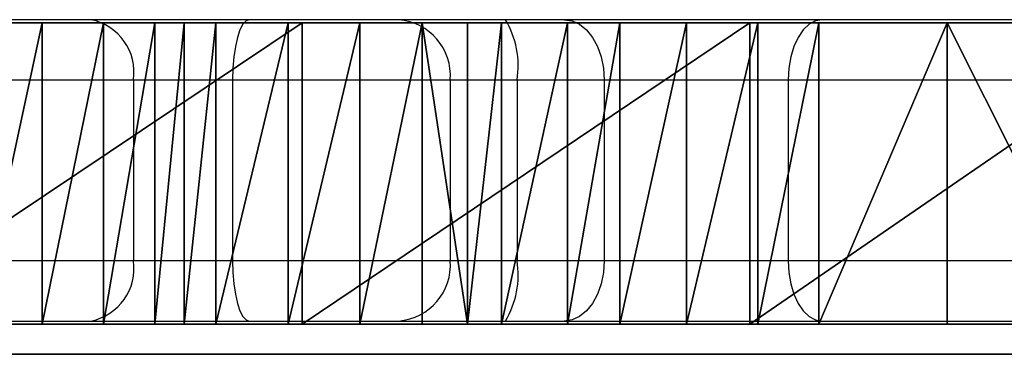
# Model space of a CAD drawing. Units: centimetres. Extents: x -192 to 192, y -173 to 170.
# Drawn here: x 23 to 28, y -20 to -18 of the extents above; entities that cross this region are included whole.
import ezdxf

# ---------------------------------------------------------------- set-up
doc = ezdxf.new("R2010")
doc.units = ezdxf.units.CM
doc.header["$LTSCALE"] = 2.54
doc.layers.get('0').update_dxf_attribs({"true_color": 0xff5454})
doc.layers.add('VP-EQ', color=7, linetype='Continuous', true_color=0x8a3492)

# ---------------------------------------------------------------- blocks, each defined once
blk = doc.blocks.new('3DGeom_1392_Defintion')
at = {"color": 18, "true_color": 0x010101}
mesh = blk.add_polyface(dxfattribs=at)
corners = [(708.85, 2018.6, -152.84), (708.68, 2014.39, -152.84), (708.49, 2016.51, -152.84), (711.73, 2005.39, -152.84), (709.74, 2020.53, -152.84), (711.1, 2022.16, -152.84), (712.83, 2023.38, -152.84), (712.56, 2002.87, -152.84), (712.78, 2000.24, -152.84), (700.33, 1976.26, -152.84), (698.6, 1957.06, -152.84), (698.43, 1966.75, -152.84), (700.82, 1947.62, -152.84), (704.2, 1985.15, -152.84), (701.69, 1945.86, -152.84), (702.96, 1944.37, -152.84), (704.54, 1943.21, -152.84), (709.87, 1993.01, -152.84), (706.36, 1942.47, -152.84), (708.3, 1942.19, -152.84), (710.25, 1942.38, -152.84), (711.4, 1995.17, -152.84), (712.1, 1943.03, -152.84), (712.38, 1997.62, -152.84), (713.74, 1944.11, -152.84), (714.83, 2024.11, -152.84), (714.63, 1965.29, -152.84), (715.84, 1971.39, -152.84), (716.94, 2024.3, -152.84), (718.33, 1977.1, -152.84), (719.03, 2023.94, -152.84), (721.97, 1982.14, -152.84), (720.96, 2023.05, -152.84), (722.59, 2021.69, -152.84), (725.67, 1987.39, -152.84), (723.81, 2019.95, -152.84), (724.54, 2017.96, -152.84), (726.49, 2012.21, -152.84), (728.07, 1993.35, -152.84), (728.49, 2006.1, -152.84), (729.03, 1999.7, -152.84), (714.74, 1959.07, -152.84), (715.07, 1945.54, -152.84), (716.16, 1953.02, -152.84), (716.02, 1947.25, -152.84), (716.54, 1949.14, -152.84), (716.58, 1951.1, -152.84)]
mesh.append_faces([[corners[k] for k in face] for face in [(0, 1, 2), (9, 10, 11), (38, 39, 40), (45, 43, 46)]], dxfattribs={"vtx0": -1, "color": 18})
mesh.append_faces([[corners[k] for k in face] for face in [(1, 0, 3), (3, 6, 7), (7, 6, 8), (10, 9, 12), (12, 13, 14), (14, 13, 15), (15, 13, 16), (16, 17, 18), (18, 17, 19), (19, 17, 20), (20, 21, 22), (22, 23, 24), (26, 25, 27), (27, 28, 29), (29, 30, 31), (31, 33, 34), (34, 37, 38), (24, 41, 42), (41, 24, 26), (42, 43, 44), (44, 43, 45)]], dxfattribs={"vtx0": -1, "vtx1": -1, "color": 18})
mesh.append_faces([[corners[k] for k in face] for face in [(24, 8, 6), (24, 25, 26)]], dxfattribs={"vtx0": -1, "vtx1": -1, "vtx2": -1, "color": 18})
mesh.append_faces([[corners[k] for k in face] for face in [(3, 0, 4), (3, 4, 5), (3, 5, 6), (12, 9, 13), (16, 13, 17), (20, 17, 21), (22, 21, 23), (24, 23, 8), (24, 6, 25), (27, 25, 28), (29, 28, 30), (31, 30, 32), (31, 32, 33), (34, 33, 35), (34, 35, 36), (34, 36, 37), (38, 37, 39), (42, 41, 43)]], dxfattribs={"vtx0": -1, "vtx2": -1, "color": 18})
mesh = blk.add_polyface(dxfattribs=at)
corners = [(697.14, 1863.49, -152.84), (689.85, 1801.09, -152.84), (689.85, 1832.72, -152.84), (697.14, 1770.31, -152.84), (711.34, 1891.76, -152.84), (706.13, 1831.94, -152.84), (713.61, 1861.06, -152.84), (731.67, 1915.99, -152.84), (728.1, 1887.41, -152.84), (748.68, 1909.33, -152.84), (757.04, 1934.87, -152.84), (774.07, 1925.45, -152.84), (786.08, 1947.4, -152.84), (802.67, 1934.74, -152.84), (817.23, 1952.89, -152.84), (832.68, 1936.63, -152.84), (848.8, 1951.05, -152.84), (862.22, 1930.99, -152.84), (879.1, 1941.98, -152.84), (889.42, 1918.19, -152.84), (906.49, 1926.17, -152.84), (912.59, 1899.02, -152.84), (929.5, 1904.46, -152.84), (930.27, 1874.69, -152.84), (946.88, 1878.04, -152.84), (941.34, 1846.74, -152.84), (945.11, 1816.9, -152.84), (706.13, 1801.87, -152.84), (711.34, 1742.05, -152.84), (713.61, 1772.74, -152.84), (731.67, 1717.82, -152.84), (728.1, 1746.39, -152.84), (748.68, 1724.47, -152.84), (757.04, 1698.93, -152.84), (774.07, 1708.36, -152.84), (786.08, 1686.41, -152.84), (802.67, 1699.07, -152.84), (817.23, 1680.92, -152.84), (832.68, 1697.18, -152.84), (848.8, 1682.75, -152.84), (862.22, 1702.82, -152.84), (879.1, 1691.83, -152.84), (889.42, 1715.62, -152.84), (906.49, 1707.64, -152.84), (912.59, 1734.79, -152.84), (929.5, 1729.34, -152.84), (930.27, 1759.11, -152.84), (946.88, 1755.77, -152.84), (941.34, 1787.07, -152.84), (957.69, 1848.32, -152.84), (957.69, 1785.49, -152.84), (961.37, 1816.9, -152.84)]
mesh.append_faces([[corners[k] for k in face] for face in [(0, 1, 2), (50, 49, 51)]], dxfattribs={"vtx0": -1, "color": 18})
mesh.append_faces([[corners[k] for k in face] for face in [(1, 0, 3), (5, 4, 6), (6, 7, 8), (8, 7, 9), (9, 10, 11), (11, 12, 13), (13, 14, 15), (15, 16, 17), (17, 18, 19), (19, 20, 21), (21, 22, 23), (23, 24, 25), (25, 24, 26), (3, 27, 28), (27, 3, 5), (28, 29, 30), (30, 32, 33), (33, 34, 35), (35, 36, 37), (37, 38, 39), (39, 40, 41), (41, 42, 43), (43, 44, 45), (45, 46, 47), (47, 49, 50)]], dxfattribs={"vtx0": -1, "vtx1": -1, "color": 18})
mesh.append_faces([[corners[k] for k in face] for face in [(3, 4, 5), (47, 26, 24)]], dxfattribs={"vtx0": -1, "vtx1": -1, "vtx2": -1, "color": 18})
mesh.append_faces([[corners[k] for k in face] for face in [(3, 0, 4), (6, 4, 7), (9, 7, 10), (11, 10, 12), (13, 12, 14), (15, 14, 16), (17, 16, 18), (19, 18, 20), (21, 20, 22), (23, 22, 24), (28, 27, 29), (30, 29, 31), (30, 31, 32), (33, 32, 34), (35, 34, 36), (37, 36, 38), (39, 38, 40), (41, 40, 42), (43, 42, 44), (45, 44, 46), (47, 46, 48), (47, 48, 26), (47, 24, 49)]], dxfattribs={"vtx0": -1, "vtx2": -1, "color": 18})
mesh = blk.add_polyface(dxfattribs=at)
corners = [(373.72, 1483.66, -152.84), (373.81, 1479.46, -152.84), (373.49, 1481.55, -152.84), (374.49, 1485.64, -152.84), (374.66, 1477.51, -152.84), (375.75, 1487.35, -152.84), (375.99, 1475.85, -152.84), (411.43, 1518.95, -152.84), (377.7, 1474.6, -152.84), (379.67, 1473.83, -152.84), (381.78, 1473.59, -152.84), (383.88, 1473.91, -152.84), (385.82, 1474.77, -152.84), (387.48, 1476.09, -152.84), (421.19, 1505.95, -152.84), (451.74, 1544.39, -152.84), (459.27, 1529.98, -152.84), (495.63, 1562.97, -152.84), (500.74, 1547.54, -152.84), (541.95, 1574.23, -152.84), (544.5, 1558.17, -152.84), (678.74, 1592.1, -152.84), (680.4, 1575.93, -152.84), (816.31, 1602.44, -152.84), (817.08, 1586.2, -152.84), (954.24, 1605.2, -152.84), (954.12, 1588.94, -152.84), (1038.5, 1585.57, -152.84), (1039.68, 1601.79, -152.84), (1122.49, 1576.73, -152.84), (1124.71, 1592.84, -152.84), (1205.72, 1562.46, -152.84), (1208.99, 1578.38, -152.84), (1287.85, 1542.81, -152.84), (1292.15, 1558.49, -152.84), (1327.06, 1529.57, -152.84), (1333.15, 1544.65, -152.84), (1364.47, 1511.87, -152.84), (1372.27, 1526.13, -152.84), (1399.56, 1489.94, -152.84), (1408.96, 1503.2, -152.84), (1431.86, 1464.07, -152.84), (1442.75, 1476.15, -152.84), (1433.61, 1462.87, -152.84), (1435.61, 1462.16, -152.84), (1437.73, 1462, -152.84), (1439.81, 1462.38, -152.84), (1441.73, 1463.3, -152.84), (1443.34, 1464.67, -152.84), (1444.12, 1474.54, -152.84), (1444.55, 1466.42, -152.84), (1445.04, 1472.62, -152.84), (1445.26, 1468.42, -152.84), (1445.42, 1470.54, -152.84)]
mesh.append_faces([[corners[k] for k in face] for face in [(0, 1, 2), (52, 51, 53)]], dxfattribs={"vtx0": -1, "color": 18})
mesh.append_faces([[corners[k] for k in face] for face in [(1, 3, 4), (4, 5, 6), (6, 7, 8), (8, 7, 9), (9, 7, 10), (10, 7, 11), (11, 7, 12), (12, 7, 13), (13, 7, 14), (14, 15, 16), (16, 17, 18), (18, 19, 20), (20, 21, 22), (22, 23, 24), (24, 25, 26), (26, 25, 27), (27, 28, 29), (29, 30, 31), (31, 32, 33), (33, 34, 35), (35, 36, 37), (37, 38, 39), (39, 40, 41), (41, 42, 43), (43, 42, 44), (44, 42, 45), (45, 42, 46), (46, 42, 47), (47, 42, 48), (48, 49, 50), (50, 51, 52)]], dxfattribs={"vtx0": -1, "vtx1": -1, "color": 18})
mesh.append_faces([[corners[k] for k in face] for face in [(1, 0, 3), (4, 3, 5), (6, 5, 7), (14, 7, 15), (16, 15, 17), (18, 17, 19), (20, 19, 21), (22, 21, 23), (24, 23, 25), (27, 25, 28), (29, 28, 30), (31, 30, 32), (33, 32, 34), (35, 34, 36), (37, 36, 38), (39, 38, 40), (41, 40, 42), (48, 42, 49), (50, 49, 51)]], dxfattribs={"vtx0": -1, "vtx2": -1, "color": 18})
mesh = blk.add_polyface(dxfattribs=at)
corners = [(500.66, 1363.08, -152.84), (502.92, 1342.71, -152.84), (500.58, 1352.76, -152.84), (503.15, 1373.1, -152.84), (507.55, 1333.48, -152.84), (507.92, 1382.25, -152.84), (514.22, 1325.6, -152.84), (516.79, 1361.04, -152.84), (526.61, 1404.29, -152.84), (516.74, 1354.55, -152.84), (518.35, 1367.33, -152.84), (521.35, 1373.08, -152.84), (541.62, 1396.01, -152.84), (549.45, 1422, -152.84), (566.93, 1413.21, -152.84), (575.46, 1434.61, -152.84), (595.7, 1423.62, -152.84), (603.51, 1441.56, -152.84), (626.16, 1426.6, -152.84), (632.39, 1442.57, -152.84), (656.41, 1421.95, -152.84), (660.86, 1437.58, -152.84), (662.39, 1419.45, -152.84), (670.38, 1433.61, -152.84), (667.62, 1415.61, -152.84), (671.81, 1410.66, -152.84), (678.71, 1427.51, -152.84), (674.72, 1404.87, -152.84), (676.19, 1398.55, -152.84), (522.54, 1319.5, -152.84), (518.21, 1348.24, -152.84), (521.12, 1342.44, -152.84), (525.31, 1337.49, -152.84), (532.07, 1315.52, -152.84), (530.54, 1333.66, -152.84), (536.52, 1331.16, -152.84), (560.53, 1310.54, -152.84), (566.77, 1326.51, -152.84), (589.42, 1311.55, -152.84), (597.22, 1329.49, -152.84), (617.47, 1318.5, -152.84), (626, 1339.9, -152.84), (643.48, 1331.11, -152.84), (651.31, 1357.1, -152.84), (666.32, 1348.81, -152.84), (671.57, 1380.03, -152.84), (685, 1370.86, -152.84), (674.57, 1385.78, -152.84), (676.14, 1392.07, -152.84), (685.38, 1419.62, -152.84), (689.78, 1380.01, -152.84), (690.01, 1410.4, -152.84), (692.27, 1390.03, -152.84), (692.35, 1400.35, -152.84)]
mesh.append_faces([[corners[k] for k in face] for face in [(0, 1, 2), (52, 51, 53)]], dxfattribs={"vtx0": -1, "color": 18})
mesh.append_faces([[corners[k] for k in face] for face in [(1, 3, 4), (4, 5, 6), (7, 8, 10), (10, 8, 11), (11, 8, 12), (12, 13, 14), (14, 15, 16), (16, 17, 18), (18, 19, 20), (20, 21, 22), (22, 23, 24), (24, 23, 25), (25, 26, 27), (27, 26, 28), (29, 32, 33), (33, 35, 36), (36, 37, 38), (38, 39, 40), (40, 41, 42), (42, 43, 44), (44, 45, 46), (46, 49, 50), (50, 51, 52)]], dxfattribs={"vtx0": -1, "vtx1": -1, "color": 18})
mesh.append_faces([[corners[k] for k in face] for face in [(6, 5, 7), (46, 28, 26)]], dxfattribs={"vtx0": -1, "vtx1": -1, "vtx2": -1, "color": 18})
mesh.append_faces([[corners[k] for k in face] for face in [(1, 0, 3), (4, 3, 5), (7, 5, 8), (6, 7, 9), (12, 8, 13), (14, 13, 15), (16, 15, 17), (18, 17, 19), (20, 19, 21), (22, 21, 23), (25, 23, 26), (9, 29, 6), (29, 9, 30), (29, 30, 31), (29, 31, 32), (33, 32, 34), (33, 34, 35), (36, 35, 37), (38, 37, 39), (40, 39, 41), (42, 41, 43), (44, 43, 45), (46, 45, 47), (46, 47, 48), (46, 48, 28), (46, 26, 49), (50, 49, 51)]], dxfattribs={"vtx0": -1, "vtx2": -1, "color": 18})
mesh = blk.add_polyface(dxfattribs=at)
corners = [(709.81, 767.12, -152.84), (710.26, 762.93, -152.84), (709.76, 764.99, -152.84), (710.42, 769.15, -152.84), (711.27, 761.07, -152.84), (711.52, 770.96, -152.84), (741.37, 724.77, -152.84), (713.06, 772.42, -152.84), (714.93, 773.44, -152.84), (716.99, 773.93, -152.84), (719.11, 773.88, -152.84), (721.15, 773.28, -152.84), (722.96, 772.17, -152.84), (724.42, 770.63, -152.84), (753.2, 735.92, -152.84), (775.82, 692.57, -152.84), (786.15, 705.13, -152.84), (814.07, 664.99, -152.84), (822.72, 678.76, -152.84), (816, 664.11, -152.84), (818.09, 663.75, -152.84), (820.2, 663.95, -152.84), (822.19, 664.68, -152.84), (823.92, 665.91, -152.84), (824.36, 677.4, -152.84), (825.28, 667.55, -152.84), (825.59, 675.67, -152.84), (826.16, 669.47, -152.84), (826.32, 673.68, -152.84), (826.52, 671.57, -152.84)]
mesh.append_faces([[corners[k] for k in face] for face in [(0, 1, 2), (27, 28, 29)]], dxfattribs={"vtx0": -1, "color": 18})
mesh.append_faces([[corners[k] for k in face] for face in [(1, 3, 4), (4, 5, 6), (6, 14, 15), (15, 16, 17), (17, 18, 19), (19, 18, 20), (20, 18, 21), (21, 18, 22), (22, 18, 23), (23, 24, 25), (25, 26, 27)]], dxfattribs={"vtx0": -1, "vtx1": -1, "color": 18})
mesh.append_faces([[corners[k] for k in face] for face in [(1, 0, 3), (4, 3, 5), (6, 5, 7), (6, 7, 8), (6, 8, 9), (6, 9, 10), (6, 10, 11), (6, 11, 12), (6, 12, 13), (6, 13, 14), (15, 14, 16), (17, 16, 18), (23, 18, 24), (25, 24, 26), (27, 26, 28)]], dxfattribs={"vtx0": -1, "vtx2": -1, "color": 18})
blk = doc.blocks.new('Grupuj_5')
at = {"color": 0}
mesh = blk.add_polyface(dxfattribs=at)
corners = [(55.567, 1.5, 2.9819), (60.2624, 1.5, 2.7083), (57.9067, 1.5, 2.708), (62.602, 1.5, 2.9827), (53.275, 1.5, 3.5262), (71.4706, 1.5, 3.364), (73.5714, 1.5, 4.1444), (51.062, 1.5, 4.3335), (75.5378, 1.5, 5.0071), (48.958, 1.5, 5.3928), (77.3943, 1.5, 6.0863), (48.6959, 1.5, 5.4902), (64.8197, 1.5, 2.6597), (69.2889, 1.5, 2.8519), (67.0603, 1.5, 2.6158), (38.0614, 1.5, 0.0475), (41.7387, 1.5, 0.1649), (39.9035, 1.5), (36.2371, 1.5, 0.3067), (43.5428, 1.5, 0.5399), (36.3342, 1.5, 0.707), (44.1418, 1.5, 1.7733), (36.3042, 1.5, 1.1237), (36.011, 1.5, 1.4213), (35.5949, 1.5, 1.4577), (26.2886, 1.5, 0.9325), (30.9636, 1.5, 0.8074), (28.6235, 1.5, 0.7728), (33.2928, 1.5, 1.0363), (23.9751, 1.5, 1.2856), (18.2127, 1.5, 0.7147), (22.0818, 1.5, 0.8647), (20.1518, 1.5, 0.6735), (16.2926, 1.5, 0.9877), (16.4146, 1.5, 1.8594), (44.9228, 1.5, 2.9004), (16.4673, 1.5, 2.2685), (16.3139, 1.5, 2.6513), (15.9933, 1.5, 2.9107), (45.8673, 1.5, 3.8944), (13.0786, 1.5, 4.5414), (46.9531, 1.5, 4.7318), (10.4159, 1.5, 6.5576), (48.1544, 1.5, 5.3928), (48.4164, 1.5, 5.4902), (79.1171, 1.5, 7.368), (8.0559, 1.5, 8.9208), (80.6843, 1.5, 8.836), (82.0759, 1.5, 10.4714), (6.0433, 1.5, 11.5862), (83.2701, 1.5, 12.7665), (4.4164, 1.5, 14.503), (84.0987, 1.5, 15.2175), (3.2062, 1.5, 17.6159), (84.542, 1.5, 17.7665), (2.4356, 1.5, 20.8656), (84.5896, 1.5, 20.3533), (84.2404, 1.5, 22.9169), (2.1193, 1.5, 24.1905), (83.5025, 1.5, 25.3967), (2.1094, 1.5, 24.4543), (2.0027, 1.5, 24.6958), (1.8141, 1.5, 24.8807), (1.1679, 1.5, 25.4742), (82.3935, 1.5, 27.7342), (0.5081, 1.5, 26.2603), (0.1281, 1.5, 27.05), (0, 1.5, 27.9169), (80.9395, 1.5, 29.8742), (0.1352, 1.5, 28.7827), (0.9312, 1.5, 30.0105), (79.9973, 1.5, 30.8223), (1.9054, 1.5, 31.1023), (75.6941, 1.5, 34.6434), (3.035, 1.5, 32.0324), (3.2038, 1.5, 32.2084), (4.6817, 1.5, 35.5613), (75.3459, 1.5, 35.0741), (75.3698, 1.5, 35.6274), (6.5942, 1.5, 38.6868), (75.7538, 1.5, 36.0265), (76.3704, 1.5, 36.5233), (76.7635, 1.5, 37.2107), (76.8788, 1.5, 37.9941), (76.7005, 1.5, 38.7656), (8.9069, 1.5, 41.5289), (76.2531, 1.5, 39.419), (75.5983, 1.5, 39.8643), (74.6776, 1.5, 40.2457), (73.711, 1.5, 40.4878), (72.7192, 1.5, 40.5852), (72.2522, 1.5, 40.7323), (71.9675, 1.5, 41.1308), (71.9798, 1.5, 41.6203), (11.5785, 1.5, 44.0366), (72.284, 1.5, 42.004), (73.4276, 1.5, 43.3501), (74.2902, 1.5, 44.8915), (14.561, 1.5, 46.1652), (46.0038, 1.5, 45.764), (45.6955, 1.5, 45.7927), (42.5108, 1.5, 47.5421), (17.8011, 1.5, 47.8763), (39.1368, 1.5, 48.8905), (21.2407, 1.5, 49.1394), (35.6236, 1.5, 49.818), (24.7783, 1.5, 49.9688), (32.0237, 1.5, 50.3107), (28.3905, 1.5, 50.3612), (74.8395, 1.5, 46.5703), (46.2982, 1.5, 45.8599), (46.5304, 1.5, 46.0648), (46.6623, 1.5, 46.345), (52.9023, 1.5, 46.6703), (46.7181, 1.5, 47.1431), (52.5699, 1.5, 46.6961), (52.2764, 1.5, 46.8545), (51.4294, 1.5, 47.4542), (46.9657, 1.5, 47.8479), (50.2079, 1.5, 48.6763), (47.4269, 1.5, 48.4355), (48.0527, 1.5, 48.8435), (49.5213, 1.5, 48.9707), (48.7765, 1.5, 49.0284), (53.5738, 1.5, 47.0492), (68.9728, 1.5, 46.9102), (53.2167, 1.5, 46.7814), (68.641, 1.5, 47.0423), (68.3812, 1.5, 47.2128), (53.9569, 1.5, 47.1746), (54.1426, 1.5, 47.3073), (68.0524, 1.5, 47.3254), (54.344, 1.5, 47.5953), (67.8832, 1.5, 47.4445), (67.6582, 1.5, 47.7312), (54.6304, 1.5, 47.7991), (67.3476, 1.5, 47.9221), (55.3194, 1.5, 47.8715), (55.4726, 1.5, 47.9011), (55.6116, 1.5, 47.9718), (66.6301, 1.5, 47.9359), (66.4725, 1.5, 47.9532), (66.3261, 1.5, 48.014), (55.8769, 1.5, 48.2102), (66.0717, 1.5, 48.2158), (56.9055, 1.5, 48.2785), (56.2055, 1.5, 48.3488), (64.9712, 1.5, 48.2477), (56.5614, 1.5, 48.3724), (57.212, 1.5, 48.3203), (58.6032, 1.5, 48.3855), (63.432, 1.5, 48.381), (57.4926, 1.5, 48.4905), (58.4403, 1.5, 48.4046), (58.1391, 1.5, 48.5348), (57.8123, 1.5, 48.5644), (58.7645, 1.5, 48.4146), (60.1731, 1.5, 48.4005), (60.005, 1.5, 48.425), (59.0577, 1.5, 48.5659), (59.7093, 1.5, 48.5713), (59.3831, 1.5, 48.6198), (60.3409, 1.5, 48.4278), (61.8195, 1.5, 48.4017), (61.6508, 1.5, 48.4278), (61.3398, 1.5, 48.5842), (60.6519, 1.5, 48.5842), (60.9958, 1.5, 48.6381), (63.2721, 1.5, 48.4125), (61.9883, 1.5, 48.4272), (62.9693, 1.5, 48.5704), (62.2947, 1.5, 48.5781), (62.6326, 1.5, 48.6274), (57.0673, 1.5, 48.2785), (64.8183, 1.5, 48.2919), (64.541, 1.5, 48.4654), (63.5943, 1.5, 48.397), (63.8972, 1.5, 48.5207), (64.2235, 1.5, 48.5443), (65.1303, 1.5, 48.2485), (65.7668, 1.5, 48.328), (65.4422, 1.5, 48.3393), (66.9901, 1.5, 47.9932), (54.9687, 1.5, 47.8948), (74.7328, 1.5, 47.3749), (69.3285, 1.5, 46.9407), (69.6329, 1.5, 47.1274), (70.2707, 1.5, 47.6318), (74.3653, 1.5, 48.0985), (71.0242, 1.5, 48.4222), (73.7786, 1.5, 48.6593), (71.1062, 1.5, 48.504), (71.1926, 1.5, 48.5812), (71.2829, 1.5, 48.6538), (71.377, 1.5, 48.7214), (73.0391, 1.5, 48.9939), (71.4746, 1.5, 48.7838), (71.5754, 1.5, 48.841), (71.6791, 1.5, 48.8926), (71.7854, 1.5, 48.9387), (71.894, 1.5, 48.979), (72.0046, 1.5, 49.0134), (72.2306, 1.5, 49.0642), (72.1169, 1.5, 49.0418)]
mesh.append_faces([[corners[k] for k in face] for face in [(0, 1, 2), (12, 13, 14), (15, 16, 17), (25, 26, 27), (30, 31, 32), (107, 106, 108), (122, 121, 123), (145, 146, 148), (154, 152, 155), (160, 159, 161), (165, 166, 167), (170, 171, 172), (175, 177, 178), (180, 179, 181), (202, 201, 203)]], dxfattribs={"vtx0": -1, "color": 0})
mesh.append_faces([[corners[k] for k in face] for face in [(1, 0, 3), (5, 4, 6), (6, 7, 8), (8, 9, 10), (13, 3, 5), (16, 18, 19), (19, 20, 21), (26, 25, 28), (28, 29, 24), (31, 33, 29), (21, 34, 35), (35, 38, 39), (39, 40, 41), (41, 42, 43), (43, 42, 44), (44, 42, 11), (10, 42, 45), (45, 46, 47), (47, 46, 48), (48, 49, 50), (50, 51, 52), (52, 53, 54), (54, 55, 56), (56, 55, 57), (57, 58, 59), (59, 63, 64), (64, 67, 68), (68, 70, 71), (71, 72, 73), (73, 76, 77), (77, 76, 78), (78, 79, 80), (80, 79, 81), (81, 79, 82), (82, 79, 83), (83, 79, 84), (84, 85, 86), (86, 85, 87), (87, 85, 88), (88, 85, 89), (89, 85, 90), (90, 85, 91), (91, 85, 92), (92, 85, 93), (93, 94, 95), (95, 94, 96), (96, 94, 97), (99, 98, 100), (100, 98, 101), (101, 102, 103), (103, 104, 105), (105, 106, 107), (113, 114, 115), (115, 114, 116), (116, 114, 117), (117, 118, 119), (119, 121, 122), (124, 125, 126), (125, 124, 127), (127, 124, 128), (128, 130, 131), (131, 132, 133), (133, 132, 134), (134, 135, 136), (140, 139, 141), (141, 139, 142), (142, 143, 144), (150, 152, 153), (153, 152, 154), (156, 157, 150), (157, 156, 158), (158, 159, 160), (162, 163, 157), (163, 162, 164), (164, 162, 165), (151, 163, 168), (168, 169, 170), (147, 173, 174), (173, 147, 145), (174, 151, 175), (144, 179, 180), (179, 144, 147), (109, 125, 184), (184, 187, 188), (188, 189, 190), (190, 194, 195), (195, 201, 202)]], dxfattribs={"vtx0": -1, "vtx1": -1, "color": 0})
mesh.append_faces([[corners[k] for k in face] for face in [(3, 4, 5), (29, 34, 24), (24, 34, 21), (11, 42, 10), (97, 98, 99), (109, 112, 113), (136, 135, 137), (136, 139, 140), (144, 143, 145), (144, 145, 147), (149, 150, 151), (163, 151, 150), (163, 150, 157), (174, 149, 151), (125, 109, 113)]], dxfattribs={"vtx0": -1, "vtx1": -1, "vtx2": -1, "color": 0})
mesh.append_faces([[corners[k] for k in face] for face in [(3, 0, 4), (6, 4, 7), (8, 7, 9), (10, 9, 11), (13, 12, 3), (16, 15, 18), (19, 18, 20), (21, 20, 22), (21, 22, 23), (21, 23, 24), (28, 25, 29), (31, 30, 33), (29, 33, 34), (35, 34, 36), (35, 36, 37), (35, 37, 38), (39, 38, 40), (41, 40, 42), (45, 42, 46), (48, 46, 49), (50, 49, 51), (52, 51, 53), (54, 53, 55), (57, 55, 58), (59, 58, 60), (59, 60, 61), (59, 61, 62), (59, 62, 63), (64, 63, 65), (64, 65, 66), (64, 66, 67), (68, 67, 69), (68, 69, 70), (71, 70, 72), (73, 72, 74), (73, 74, 75), (73, 75, 76), (78, 76, 79), (84, 79, 85), (93, 85, 94), (97, 94, 98), (101, 98, 102), (103, 102, 104), (105, 104, 106), (99, 109, 97), (109, 99, 110), (109, 110, 111), (109, 111, 112), (113, 112, 114), (117, 114, 118), (119, 118, 120), (119, 120, 121), (128, 124, 129), (128, 129, 130), (131, 130, 132), (134, 132, 135), (136, 137, 138), (136, 138, 139), (142, 139, 143), (145, 143, 146), (150, 149, 152), (158, 156, 159), (165, 162, 166), (168, 163, 169), (170, 169, 171), (174, 173, 149), (175, 151, 176), (175, 176, 177), (125, 113, 126), (184, 125, 185), (184, 185, 186), (184, 186, 187), (188, 187, 189), (190, 189, 191), (190, 191, 192), (190, 192, 193), (190, 193, 194), (195, 194, 196), (195, 196, 197), (195, 197, 198), (195, 198, 199), (195, 199, 200), (195, 200, 201)]], dxfattribs={"vtx0": -1, "vtx2": -1, "color": 0})
mesh.append_faces([[corners[k] for k in face] for face in [(182, 136, 140), (183, 137, 135)]], dxfattribs={"vtx1": -1, "color": 0})
at = {"color": 18, "true_color": 0x010101}
mesh = blk.add_polyface(dxfattribs=at)
corners = [(67.0603, 1.5, 2.6158), (64.8197, 0, 2.6597), (64.8197, 1.5, 2.6597), (67.0603, 0, 2.6158)]
mesh.append_faces([[corners[k] for k in face] for face in [(0, 1, 2), (1, 0, 3)]], dxfattribs={"vtx0": -1, "color": 18})
mesh = blk.add_polyface(dxfattribs=at)
corners = [(65.4422, 0, 48.3393), (65.7668, 1.5, 48.328), (65.4422, 1.5, 48.3393), (65.7668, 0, 48.328)]
mesh.append_faces([[corners[k] for k in face] for face in [(0, 1, 2), (1, 0, 3)]], dxfattribs={"vtx0": -1, "color": 18})
mesh = blk.add_polyface(dxfattribs=at)
corners = [(65.7668, 0, 48.328), (66.0717, 1.5, 48.2158), (65.7668, 1.5, 48.328), (66.0717, 0, 48.2158)]
mesh.append_faces([[corners[k] for k in face] for face in [(0, 1, 2), (1, 0, 3)]], dxfattribs={"vtx0": -1, "color": 18})
mesh = blk.add_polyface(dxfattribs=at)
corners = [(66.0717, 0, 48.2158), (66.3261, 1.5, 48.014), (66.0717, 1.5, 48.2158), (66.3261, 0, 48.014)]
mesh.append_faces([[corners[k] for k in face] for face in [(0, 1, 2), (1, 0, 3)]], dxfattribs={"vtx0": -1, "color": 18})
mesh = blk.add_polyface(dxfattribs=at)
corners = [(66.3261, 0, 48.014), (66.4725, 1.5, 47.9532), (66.3261, 1.5, 48.014), (66.4725, 0, 47.9532)]
mesh.append_faces([[corners[k] for k in face] for face in [(0, 1, 2), (1, 0, 3)]], dxfattribs={"vtx0": -1, "color": 18})
mesh = blk.add_polyface(dxfattribs=at)
corners = [(66.4725, 0, 47.9532), (66.6301, 1.5, 47.9359), (66.4725, 1.5, 47.9532), (66.6301, 0, 47.9359)]
mesh.append_faces([[corners[k] for k in face] for face in [(0, 1, 2), (1, 0, 3)]], dxfattribs={"vtx0": -1, "color": 18})
mesh = blk.add_polyface(dxfattribs=at)
corners = [(66.6301, 0, 47.9359), (66.9901, 1.5, 47.9932), (66.6301, 1.5, 47.9359), (66.9901, 0, 47.9932)]
mesh.append_faces([[corners[k] for k in face] for face in [(0, 1, 2), (1, 0, 3)]], dxfattribs={"vtx0": -1, "color": 18})
mesh = blk.add_polyface(dxfattribs=at)
corners = [(66.9901, 0, 47.9932), (67.3476, 1.5, 47.9221), (66.9901, 1.5, 47.9932), (67.3476, 0, 47.9221)]
mesh.append_faces([[corners[k] for k in face] for face in [(0, 1, 2), (1, 0, 3)]], dxfattribs={"vtx0": -1, "color": 18})
mesh = blk.add_polyface(dxfattribs=at)
corners = [(69.2889, 1.5, 2.8519), (67.0603, 0, 2.6158), (67.0603, 1.5, 2.6158), (69.2889, 0, 2.8519)]
mesh.append_faces([[corners[k] for k in face] for face in [(0, 1, 2), (1, 0, 3)]], dxfattribs={"vtx0": -1, "color": 18})
mesh = blk.add_polyface(dxfattribs=at)
corners = [(67.3476, 0, 47.9221), (67.6582, 1.5, 47.7312), (67.3476, 1.5, 47.9221), (67.6582, 0, 47.7312)]
mesh.append_faces([[corners[k] for k in face] for face in [(0, 1, 2), (1, 0, 3)]], dxfattribs={"vtx0": -1, "color": 18})
mesh = blk.add_polyface(dxfattribs=at)
corners = [(67.8832, 0, 47.4445), (67.6582, 1.5, 47.7312), (67.6582, 0, 47.7312), (67.8832, 1.5, 47.4445)]
mesh.append_faces([[corners[k] for k in face] for face in [(0, 1, 2), (1, 0, 3)]], dxfattribs={"vtx0": -1, "color": 18})
mesh = blk.add_polyface(dxfattribs=at)
corners = [(67.8832, 0, 47.4445), (68.0524, 1.5, 47.3254), (67.8832, 1.5, 47.4445), (68.0524, 0, 47.3254)]
mesh.append_faces([[corners[k] for k in face] for face in [(0, 1, 2), (1, 0, 3)]], dxfattribs={"vtx0": -1, "color": 18})
mesh = blk.add_polyface(dxfattribs=at)
corners = [(68.0524, 0, 47.3254), (68.3812, 1.5, 47.2128), (68.0524, 1.5, 47.3254), (68.3812, 0, 47.2128)]
mesh.append_faces([[corners[k] for k in face] for face in [(0, 1, 2), (1, 0, 3)]], dxfattribs={"vtx0": -1, "color": 18})
mesh = blk.add_polyface(dxfattribs=at)
corners = [(68.3812, 0, 47.2128), (68.641, 1.5, 47.0423), (68.3812, 1.5, 47.2128), (68.641, 0, 47.0423)]
mesh.append_faces([[corners[k] for k in face] for face in [(0, 1, 2), (1, 0, 3)]], dxfattribs={"vtx0": -1, "color": 18})
mesh = blk.add_polyface(dxfattribs=at)
corners = [(68.641, 0, 47.0423), (68.9728, 1.5, 46.9102), (68.641, 1.5, 47.0423), (68.9728, 0, 46.9102)]
mesh.append_faces([[corners[k] for k in face] for face in [(0, 1, 2), (1, 0, 3)]], dxfattribs={"vtx0": -1, "color": 18})
mesh = blk.add_polyface(dxfattribs=at)
corners = [(68.9728, 0, 46.9102), (69.3285, 1.5, 46.9407), (68.9728, 1.5, 46.9102), (69.3285, 0, 46.9407)]
mesh.append_faces([[corners[k] for k in face] for face in [(0, 1, 2), (1, 0, 3)]], dxfattribs={"vtx0": -1, "color": 18})
mesh = blk.add_polyface(dxfattribs=at)
corners = [(71.4706, 1.5, 3.364), (69.2889, 0, 2.8519), (69.2889, 1.5, 2.8519), (71.4706, 0, 3.364)]
mesh.append_faces([[corners[k] for k in face] for face in [(0, 1, 2), (1, 0, 3)]], dxfattribs={"vtx0": -1, "color": 18})
mesh = blk.add_polyface(dxfattribs=at)
corners = [(69.3285, 0, 46.9407), (69.6329, 1.5, 47.1274), (69.3285, 1.5, 46.9407), (69.6329, 0, 47.1274)]
mesh.append_faces([[corners[k] for k in face] for face in [(0, 1, 2), (1, 0, 3)]], dxfattribs={"vtx0": -1, "color": 18})
mesh = blk.add_polyface(dxfattribs=at)
corners = [(69.6329, 0, 47.1274), (70.2707, 1.5, 47.6318), (69.6329, 1.5, 47.1274), (70.2707, 0, 47.6318)]
mesh.append_faces([[corners[k] for k in face] for face in [(0, 1, 2), (1, 0, 3)]], dxfattribs={"vtx0": -1, "color": 18})
mesh = blk.add_polyface(dxfattribs=at)
corners = [(71.0242, 0, 48.4222), (70.2707, 1.5, 47.6318), (70.2707, 0, 47.6318), (71.0242, 1.5, 48.4222)]
mesh.append_faces([[corners[k] for k in face] for face in [(0, 1, 2), (1, 0, 3)]], dxfattribs={"vtx0": -1, "color": 18})
at = {"color": 0}
mesh = blk.add_polyface(dxfattribs=at)
corners = [(30.9636, 0, 0.8074), (26.2886, 0, 0.9325), (28.6235, 0, 0.7728), (33.2928, 0, 1.0363), (23.9751, 0, 1.2856), (35.5949, 0, 1.4577), (41.7387, 0, 0.1649), (38.0614, 0, 0.0475), (39.9035, 0), (36.2371, 0, 0.3067), (43.5428, 0, 0.5399), (36.3342, 0, 0.707), (44.1418, 0, 1.7733), (36.3042, 0, 1.1237), (36.011, 0, 1.4213), (69.2889, 0, 2.8519), (64.8197, 0, 2.6597), (67.0603, 0, 2.6158), (62.602, 0, 2.9827), (71.4706, 0, 3.364), (60.2624, 0, 2.7083), (55.567, 0, 2.9819), (57.9067, 0, 2.708), (53.275, 0, 3.5262), (73.5714, 0, 4.1444), (51.062, 0, 4.3335), (75.5378, 0, 5.0071), (48.958, 0, 5.3928), (77.3943, 0, 6.0863), (48.6959, 0, 5.4902), (48.4164, 0, 5.4902), (74.8395, 0, 46.5703), (46.0038, 0, 45.764), (74.2902, 0, 44.8915), (46.2982, 0, 45.8599), (46.5304, 0, 46.0648), (46.6623, 0, 46.345), (52.9023, 0, 46.6703), (46.7181, 0, 47.1431), (52.5699, 0, 46.6961), (52.2764, 0, 46.8545), (51.4294, 0, 47.4542), (46.9657, 0, 47.8479), (50.2079, 0, 48.6763), (47.4269, 0, 48.4355), (48.0527, 0, 48.8435), (49.5213, 0, 48.9707), (48.7765, 0, 49.0284), (22.0818, 0, 0.8647), (18.2127, 0, 0.7147), (20.1518, 0, 0.6735), (16.2926, 0, 0.9877), (16.4146, 0, 1.8594), (44.9228, 0, 2.9004), (16.4673, 0, 2.2685), (16.3139, 0, 2.6513), (15.9933, 0, 2.9107), (45.8673, 0, 3.8944), (13.0786, 0, 4.5414), (46.9531, 0, 4.7318), (10.4159, 0, 6.5576), (48.1544, 0, 5.3928), (79.1171, 0, 7.368), (8.0559, 0, 8.9208), (80.6843, 0, 8.836), (82.0759, 0, 10.4714), (6.0433, 0, 11.5862), (83.2701, 0, 12.7665), (4.4164, 0, 14.503), (84.0987, 0, 15.2175), (3.2062, 0, 17.6159), (84.542, 0, 17.7665), (2.4356, 0, 20.8656), (84.5896, 0, 20.3533), (84.2404, 0, 22.9169), (2.1193, 0, 24.1905), (83.5025, 0, 25.3967), (2.1094, 0, 24.4543), (2.0027, 0, 24.6958), (1.8141, 0, 24.8807), (1.1679, 0, 25.4742), (82.3935, 0, 27.7342), (0.5081, 0, 26.2603), (0.1281, 0, 27.05), (0, 0, 27.9169), (80.9395, 0, 29.8742), (0.1352, 0, 28.7827), (0.9312, 0, 30.0105), (79.9973, 0, 30.8223), (1.9054, 0, 31.1023), (75.6941, 0, 34.6434), (3.035, 0, 32.0324), (3.2038, 0, 32.2084), (4.6817, 0, 35.5613), (75.3459, 0, 35.0741), (75.3698, 0, 35.6274), (6.5942, 0, 38.6868), (75.7538, 0, 36.0265), (76.3704, 0, 36.5233), (76.7635, 0, 37.2107), (76.8788, 0, 37.9941), (76.7005, 0, 38.7656), (8.9069, 0, 41.5289), (76.2531, 0, 39.419), (75.5983, 0, 39.8643), (74.6776, 0, 40.2457), (73.711, 0, 40.4878), (72.7192, 0, 40.5852), (72.2522, 0, 40.7323), (71.9675, 0, 41.1308), (71.9798, 0, 41.6203), (11.5785, 0, 44.0366), (72.284, 0, 42.004), (73.4276, 0, 43.3501), (14.561, 0, 46.1652), (45.6955, 0, 45.7927), (42.5108, 0, 47.5421), (17.8011, 0, 47.8763), (39.1368, 0, 48.8905), (21.2407, 0, 49.1394), (35.6236, 0, 49.818), (24.7783, 0, 49.9688), (32.0237, 0, 50.3107), (28.3905, 0, 50.3612), (68.9728, 0, 46.9102), (74.7328, 0, 47.3749), (53.2167, 0, 46.7814), (69.3285, 0, 46.9407), (69.6329, 0, 47.1274), (70.2707, 0, 47.6318), (74.3653, 0, 48.0985), (71.0242, 0, 48.4222), (73.7786, 0, 48.6593), (71.1062, 0, 48.504), (71.1926, 0, 48.5812), (71.2829, 0, 48.6538), (71.377, 0, 48.7214), (73.0391, 0, 48.9939), (71.4746, 0, 48.7838), (71.5754, 0, 48.841), (71.6791, 0, 48.8926), (71.7854, 0, 48.9387), (71.894, 0, 48.979), (72.0046, 0, 49.0134), (72.2306, 0, 49.0642), (72.1169, 0, 49.0418), (66.9901, 0, 47.9932), (66.6301, 0, 47.9359), (67.3476, 0, 47.9221), (66.0717, 0, 48.2158), (65.1303, 0, 48.2485), (64.9712, 0, 48.2477), (65.7668, 0, 48.328), (65.4422, 0, 48.3393), (53.5738, 0, 47.0492), (68.641, 0, 47.0423), (68.3812, 0, 47.2128), (53.9569, 0, 47.1746), (54.1426, 0, 47.3073), (68.0524, 0, 47.3254), (54.344, 0, 47.5953), (67.8832, 0, 47.4445), (67.6582, 0, 47.7312), (54.6304, 0, 47.7991), (55.3194, 0, 47.8715), (55.4726, 0, 47.9011), (55.6116, 0, 47.9718), (66.4725, 0, 47.9532), (66.3261, 0, 48.014), (55.8769, 0, 48.2102), (56.9055, 0, 48.2785), (56.2055, 0, 48.3488), (56.5614, 0, 48.3724), (57.0673, 0, 48.2785), (64.8183, 0, 48.2919), (57.212, 0, 48.3203), (63.432, 0, 48.381), (64.541, 0, 48.4654), (63.5943, 0, 48.397), (63.8972, 0, 48.5207), (64.2235, 0, 48.5443), (61.8195, 0, 48.4017), (58.6032, 0, 48.3855), (63.2721, 0, 48.4125), (60.1731, 0, 48.4005), (61.9883, 0, 48.4272), (62.9693, 0, 48.5704), (62.2947, 0, 48.5781), (62.6326, 0, 48.6274), (60.3409, 0, 48.4278), (61.6508, 0, 48.4278), (61.3398, 0, 48.5842), (60.6519, 0, 48.5842), (60.9958, 0, 48.6381), (58.7645, 0, 48.4146), (60.005, 0, 48.425), (59.0577, 0, 48.5659), (59.7093, 0, 48.5713), (59.3831, 0, 48.6198), (57.4926, 0, 48.4905), (58.4403, 0, 48.4046), (58.1391, 0, 48.5348), (57.8123, 0, 48.5644), (54.9687, 0, 47.8948)]
mesh.append_faces([[corners[k] for k in face] for face in [(0, 1, 2), (6, 7, 8), (15, 16, 17), (20, 21, 22), (45, 46, 47), (48, 49, 50), (121, 122, 123), (143, 144, 145), (150, 152, 153), (171, 170, 172), (179, 177, 180), (187, 186, 188), (192, 191, 193), (196, 197, 198), (199, 201, 202)]], dxfattribs={"vtx0": -1, "color": 0})
mesh.append_faces([[corners[k] for k in face] for face in [(1, 3, 4), (7, 6, 9), (9, 10, 11), (11, 12, 13), (13, 12, 14), (14, 12, 5), (16, 15, 18), (21, 18, 23), (23, 24, 25), (25, 26, 27), (27, 28, 29), (29, 28, 30), (31, 32, 33), (32, 31, 34), (34, 31, 35), (35, 31, 36), (36, 37, 38), (38, 41, 42), (42, 43, 44), (44, 43, 45), (49, 48, 51), (51, 4, 52), (52, 53, 54), (54, 53, 55), (55, 53, 56), (56, 57, 58), (58, 59, 60), (60, 62, 63), (63, 65, 66), (66, 67, 68), (68, 69, 70), (70, 71, 72), (72, 74, 75), (75, 76, 77), (77, 76, 78), (78, 76, 79), (79, 76, 80), (80, 81, 82), (82, 81, 83), (83, 81, 84), (84, 85, 86), (86, 85, 87), (87, 88, 89), (89, 90, 91), (91, 90, 92), (92, 90, 93), (93, 95, 96), (96, 101, 102), (102, 110, 111), (111, 33, 114), (114, 116, 117), (117, 118, 119), (119, 120, 121), (37, 124, 126), (124, 125, 127), (127, 125, 128), (128, 125, 129), (129, 130, 131), (131, 132, 133), (133, 132, 134), (134, 132, 135), (135, 132, 136), (136, 137, 138), (138, 137, 139), (139, 137, 140), (140, 137, 141), (141, 137, 142), (142, 137, 143), (154, 156, 157), (157, 156, 158), (158, 159, 160), (160, 162, 163), (164, 148, 165), (165, 148, 166), (166, 168, 169), (169, 170, 171), (173, 174, 175), (176, 177, 178), (178, 177, 179), (181, 183, 185), (185, 186, 187), (189, 191, 192), (194, 195, 196), (175, 182, 199)]], dxfattribs={"vtx0": -1, "vtx1": -1, "color": 0})
mesh.append_faces([[corners[k] for k in face] for face in [(23, 18, 19), (36, 31, 37), (52, 4, 5), (52, 5, 12), (60, 30, 28), (114, 33, 32), (31, 124, 37), (163, 148, 164), (166, 148, 147), (169, 149, 170), (170, 149, 151), (175, 174, 176), (176, 181, 182), (182, 181, 184), (182, 175, 176)]], dxfattribs={"vtx0": -1, "vtx1": -1, "vtx2": -1, "color": 0})
mesh.append_faces([[corners[k] for k in face] for face in [(1, 0, 3), (4, 3, 5), (9, 6, 10), (11, 10, 12), (18, 15, 19), (21, 20, 18), (23, 19, 24), (25, 24, 26), (27, 26, 28), (38, 37, 39), (38, 39, 40), (38, 40, 41), (42, 41, 43), (45, 43, 46), (51, 48, 4), (52, 12, 53), (56, 53, 57), (58, 57, 59), (60, 59, 61), (60, 61, 30), (60, 28, 62), (63, 62, 64), (63, 64, 65), (66, 65, 67), (68, 67, 69), (70, 69, 71), (72, 71, 73), (72, 73, 74), (75, 74, 76), (80, 76, 81), (84, 81, 85), (87, 85, 88), (89, 88, 90), (93, 90, 94), (93, 94, 95), (96, 95, 97), (96, 97, 98), (96, 98, 99), (96, 99, 100), (96, 100, 101), (102, 101, 103), (102, 103, 104), (102, 104, 105), (102, 105, 106), (102, 106, 107), (102, 107, 108), (102, 108, 109), (102, 109, 110), (111, 110, 112), (111, 112, 113), (111, 113, 33), (114, 32, 115), (114, 115, 116), (117, 116, 118), (119, 118, 120), (121, 120, 122), (124, 31, 125), (129, 125, 130), (131, 130, 132), (136, 132, 137), (143, 137, 144), (149, 150, 151), (150, 149, 152), (124, 154, 126), (154, 124, 155), (154, 155, 156), (158, 156, 159), (160, 159, 161), (160, 161, 162), (163, 162, 148), (166, 147, 167), (166, 167, 168), (169, 168, 149), (151, 173, 170), (173, 151, 174), (176, 174, 177), (181, 176, 183), (185, 183, 186), (181, 189, 184), (189, 181, 190), (189, 190, 191), (184, 194, 182), (194, 184, 195), (196, 195, 197), (199, 182, 200), (199, 200, 201)]], dxfattribs={"vtx0": -1, "vtx2": -1, "color": 0})
mesh.append_faces([[corners[k] for k in face] for face in [(146, 147, 148), (203, 163, 164)]], dxfattribs={"vtx1": -1, "color": 0})
blk = doc.blocks.new('bok')
at = {"color": 18, "true_color": 0x010101, "extrusion": (-9.42024e-13, 1, 6.12323e-17), "xscale": 0.03075097284213765, "yscale": 0.03075097284213765, "zscale": 0.03075097284213765, "rotation": 360}
blk.add_blockref('3DGeom_1392_Defintion', (-91.283, -16.4951, 5.1), dxfattribs=at)
at = {"color": 7, "true_color": 0xf4f2f2}
blk.add_blockref('Grupuj_5', (0, 0.55), dxfattribs=at)
blk = doc.blocks.new('Grupuj_2')
at = {"color": 0}
blk.add_blockref('bok', (0, 0, 23.945), dxfattribs=at)
blk = doc.blocks.new('0616 2')
at = {"color": 7, "linetype": 'Continuous', "lineweight": 25}
for p, q in [((-41.72358, -9.89382), (-42.02506, -9.89382)), ((-41.46689, -9.89382), (-41.72358, -9.89382)), ((-41.40817, -9.89382), (-41.46689, -9.89382)), ((-41.30192, -9.89382), (-41.40817, -9.89382)), ((-41.15328, -9.89382), (-41.30192, -9.89382)), ((-40.99555, -9.89382), (-41.15328, -9.89382)), ((-40.85941, -9.89382), (-40.99555, -9.89382)), ((-41.97861, -9.95382), (-41.68985, -9.95382)), ((-41.68985, -10.13382), (-41.68985, -9.95382)), ((-41.68985, -9.95382), (-41.5065, -9.95382)), ((-41.5065, -9.95382), (-41.41981, -9.95382)), ((-41.5065, -10.13382), (-41.5065, -9.95382)), ((-41.41981, -10.13382), (-41.41981, -9.95382)), ((-41.41981, -9.95382), (-41.3534, -9.95382)), ((-41.3534, -9.95382), (-41.13656, -9.95382)), ((-41.3534, -10.13382), (-41.3534, -9.95382)), ((-41.13656, -10.13382), (-41.13656, -9.95382)), ((-41.13656, -9.95382), (-41.03798, -9.95382)), ((-41.03798, -9.95382), (-40.83616, -9.95382)), ((-41.03798, -10.13382), (-41.03798, -9.95382)), ((-41.68985, -10.13382), (-41.97861, -10.13382)), ((-41.5065, -10.13382), (-41.68985, -10.13382)), ((-41.41981, -10.13382), (-41.5065, -10.13382)), ((-41.3534, -10.13382), (-41.41981, -10.13382)), ((-41.13656, -10.13382), (-41.3534, -10.13382)), ((-41.03798, -10.13382), (-41.13656, -10.13382)), ((-40.83616, -10.13382), (-41.03798, -10.13382)), ((-42.02506, -10.19382), (-41.72358, -10.19382)), ((-41.72358, -10.19382), (-41.46689, -10.19382)), ((-41.46689, -10.19382), (-41.40817, -10.19382)), ((-41.40817, -10.19382), (-41.30192, -10.19382)), ((-41.30192, -10.19382), (-41.15328, -10.19382)), ((-41.15328, -10.19382), (-40.99555, -10.19382)), ((-40.99555, -10.19382), (-40.85941, -10.19382))]:
    blk.add_line(p, q, dxfattribs=at)
at = {"color": 7, "linetype": 'Continuous', "lineweight": 25, "flags": 128}
for points in [[(-41.68985, -9.95382), (-41.69049, -9.94211), (-41.69241, -9.93086), (-41.69553, -9.92048), (-41.69973, -9.91139), (-41.70484, -9.90393), (-41.71067, -9.89838), (-41.717, -9.89497), (-41.72358, -9.89382)], [(-41.5065, -9.95382), (-41.50574, -9.94211), (-41.50348, -9.93086), (-41.49982, -9.92048), (-41.4949, -9.91139), (-41.4889, -9.90393), (-41.48205, -9.89838), (-41.47462, -9.89497), (-41.46689, -9.89382)], [(-41.13656, -9.95382), (-41.13688, -9.94211), (-41.13783, -9.93086), (-41.13938, -9.92048), (-41.14146, -9.91139), (-41.14399, -9.90393), (-41.14688, -9.89838), (-41.15002, -9.89497), (-41.15328, -9.89382)], [(-41.72358, -10.19382), (-41.717, -10.19266), (-41.71067, -10.18925), (-41.70484, -10.18371), (-41.69973, -10.17624), (-41.69553, -10.16715), (-41.69241, -10.15678), (-41.69049, -10.14552), (-41.68985, -10.13382)], [(-41.46689, -10.19382), (-41.47462, -10.19266), (-41.48205, -10.18925), (-41.4889, -10.18371), (-41.4949, -10.17624), (-41.49982, -10.16715), (-41.50348, -10.15678), (-41.50574, -10.14552), (-41.5065, -10.13382)], [(-41.15328, -10.19382), (-41.15002, -10.19266), (-41.14688, -10.18925), (-41.14399, -10.18371), (-41.14146, -10.17624), (-41.13938, -10.16715), (-41.13783, -10.15678), (-41.13688, -10.14552), (-41.13656, -10.13382)]]:
    blk.add_lwpolyline(points, dxfattribs=at)
at = {"color": 7, "linetype": 'Continuous', "lineweight": 25}
for centre, radius, start, end in [((-41.33372, -9.93938), 0.08729, 148.53418, 189.52057), ((-41.29731, -9.94986), 0.05623, 94.70596, 184.03673), ((-40.98494, -9.94632), 0.05356, 101.42212, 188.04871), ((-41.33372, -10.14825), 0.08729, 170.47945, 211.4657), ((-41.29731, -10.13778), 0.05623, 175.96313, 265.2939), ((-40.98494, -10.14132), 0.05356, 171.95118, 258.57772)]:
    blk.add_arc(centre, radius, start, end, dxfattribs=at)
blk = doc.blocks.new('0616 2d')
at = {"layer": 'VP-EQ', "color": 0, "xscale": 5, "yscale": 5, "zscale": 5, "rotation": 180}
blk.add_blockref('0616 2', (11.014, 102.6364), dxfattribs=at)

msp = doc.modelspace()

# ---------------------------------------------------------------- block references
at = {"color": 0}
msp.add_blockref('Grupuj_2', (-42.2591, -20.0544), dxfattribs=at)
at = {"layer": 'VP-EQ', "color": 0}
msp.add_blockref('0616 2d', (-192.2423, -171.5941), dxfattribs=at)

doc.saveas('drawing.dxf')
